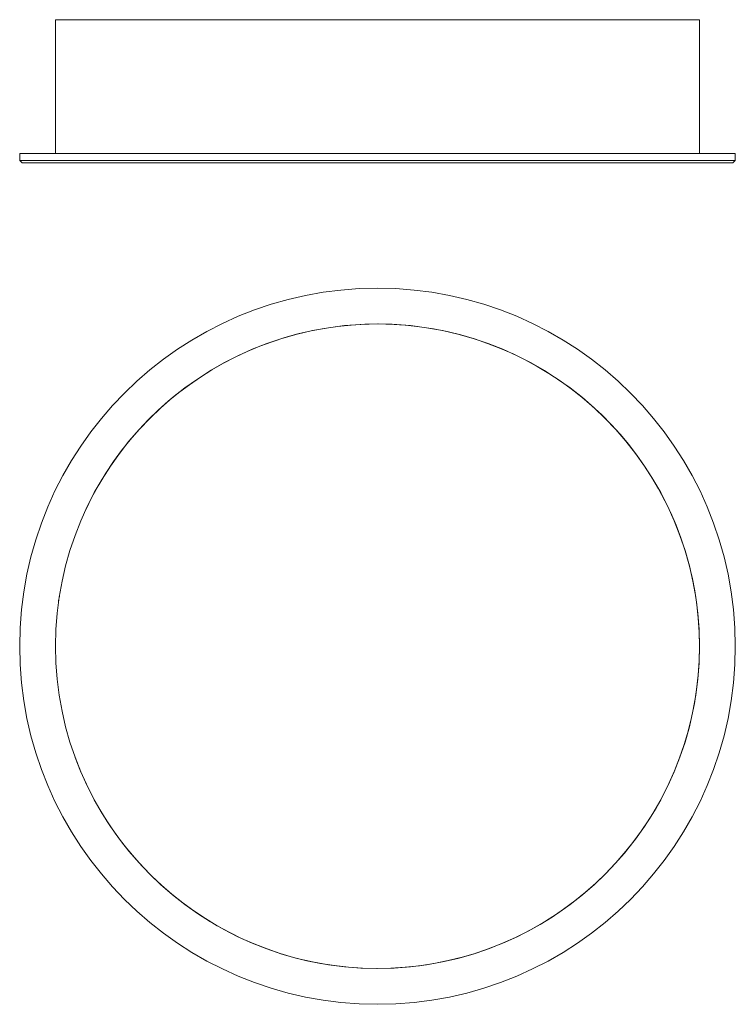
# Model space of a CAD drawing. Units: millimetres. Extents: x 54 to 204, y 152 to 358.
import ezdxf

# ---------------------------------------------------------------- set-up
doc = ezdxf.new("R2010")
doc.units = ezdxf.units.MM
doc.header["$LTSCALE"] = 2

msp = doc.modelspace()

# ---------------------------------------------------------------- linework, layer by layer
at = {"color": 7, "linetype": 'Continuous', "lineweight": 15}
for p, q in [((61.37, 358.04), (61.37, 330.04)), ((196.37, 330.04), (196.37, 358.04)), ((53.87, 330.04), (53.87, 328.54)), ((61.37, 330.04), (53.96, 330.04)), ((203.78, 330.04), (196.37, 330.04)), ((203.87, 328.54), (203.87, 330.04)), ((53.87, 328.54), (54.37, 328.04)), ((203.37, 328.04), (203.87, 328.54)), ((62.02, 236.17), (62.02, 236.17))]:
    msp.add_line(p, q, dxfattribs=at)
at = {"color": 7, "linetype": 'Continuous', "lineweight": 15, "flags": 128}
for points in [[(61.37, 358.04), (61.4, 358.04), (61.61, 358.04), (62.04, 358.04), (62.69, 358.04), (63.55, 358.04), (64.61, 358.04), (65.89, 358.04), (67.36, 358.04), (69.03, 358.04), (70.9, 358.04), (72.95, 358.04), (75.17, 358.04), (77.57, 358.04), (80.14, 358.04), (82.86, 358.04), (85.73, 358.04), (88.73, 358.04), (91.87, 358.04), (95.12, 358.04), (98.48, 358.04), (101.94, 358.04), (105.48, 358.04), (109.1, 358.04), (112.79, 358.04), (116.52, 358.04), (120.3, 358.04), (124.1, 358.04), (127.92, 358.04), (131.74, 358.04), (135.55, 358.04), (139.34, 358.04), (143.09, 358.04), (146.8, 358.04), (150.45, 358.04), (154.04, 358.04), (157.54, 358.04), (160.95, 358.04), (164.26, 358.04), (167.46, 358.04), (170.53, 358.04), (173.47, 358.04), (176.26, 358.04), (178.9, 358.04), (181.39, 358.04), (183.7, 358.04), (185.84, 358.04), (187.8, 358.04), (189.57, 358.04), (191.14, 358.04), (192.52, 358.04), (193.69, 358.04), (194.65, 358.04), (195.4, 358.04), (195.94, 358.04), (196.26, 358.04), (196.37, 358.04)], [(61.37, 358.04), (61.48, 358.04), (61.8, 358.04), (62.34, 358.04), (63.09, 358.04), (64.06, 358.04), (65.23, 358.04), (66.6, 358.04), (68.17, 358.04), (69.94, 358.04), (71.9, 358.04), (74.04, 358.04), (76.35, 358.04), (78.84, 358.04), (81.48, 358.04), (84.27, 358.04), (87.21, 358.04), (90.28, 358.04), (93.48, 358.04), (96.79, 358.04), (100.2, 358.04), (103.7, 358.04), (107.29, 358.04), (110.94, 358.04), (114.65, 358.04), (118.4, 358.04), (122.19, 358.04), (126, 358.04), (129.82, 358.04), (133.64, 358.04), (137.44, 358.04), (141.22, 358.04), (144.95, 358.04), (148.63, 358.04), (152.25, 358.04), (155.8, 358.04), (159.26, 358.04), (162.62, 358.04), (165.87, 358.04), (169.01, 358.04), (172.01, 358.04), (174.88, 358.04), (177.6, 358.04), (180.16, 358.04), (182.56, 358.04), (184.79, 358.04), (186.84, 358.04), (188.7, 358.04), (190.38, 358.04), (191.85, 358.04), (193.12, 358.04), (194.19, 358.04), (195.05, 358.04), (195.69, 358.04), (196.12, 358.04), (196.34, 358.04), (196.34, 358.04), (196.12, 358.04), (195.69, 358.04), (195.05, 358.04), (194.19, 358.04), (193.12, 358.04), (191.85, 358.04), (190.38, 358.04), (188.7, 358.04), (186.84, 358.04), (184.79, 358.04), (182.56, 358.04), (180.16, 358.04), (177.6, 358.04), (174.88, 358.04), (172.01, 358.04), (169.01, 358.04), (165.87, 358.04), (162.62, 358.04), (159.26, 358.04), (155.8, 358.04), (152.25, 358.04), (148.63, 358.04), (144.95, 358.04), (141.22, 358.04), (137.44, 358.04), (133.64, 358.04), (129.82, 358.04), (126, 358.04), (122.19, 358.04), (118.4, 358.04), (114.65, 358.04), (110.94, 358.04), (107.29, 358.04), (103.7, 358.04), (100.2, 358.04), (96.79, 358.04), (93.48, 358.04), (90.28, 358.04), (87.21, 358.04), (84.27, 358.04), (81.48, 358.04), (78.84, 358.04), (76.35, 358.04), (74.04, 358.04), (71.9, 358.04), (69.94, 358.04), (68.17, 358.04), (66.6, 358.04), (65.23, 358.04), (64.06, 358.04), (63.09, 358.04), (62.34, 358.04), (61.8, 358.04), (61.48, 358.04), (61.37, 358.04)], [(53.96, 330.04), (53.9, 330.04), (53.9, 330.04), (54.11, 330.04), (54.54, 330.04), (55.19, 330.04), (56.05, 330.04), (57.12, 330.04), (58.39, 330.04), (59.87, 330.04), (61.55, 330.04), (63.42, 330.04), (65.48, 330.04), (67.72, 330.04), (70.14, 330.04), (72.73, 330.04), (75.48, 330.04), (78.39, 330.04), (81.44, 330.04), (84.62, 330.04), (87.94, 330.04), (91.37, 330.04), (94.91, 330.04), (98.55, 330.04), (102.27, 330.04), (106.08, 330.04), (109.95, 330.04), (113.87, 330.04), (117.83, 330.04), (121.83, 330.04), (125.85, 330.04), (129.88, 330.04), (133.9, 330.04), (137.91, 330.04), (141.89, 330.04), (145.84, 330.04), (149.74, 330.04), (153.57, 330.04), (157.34, 330.04), (161.02, 330.04), (164.61, 330.04), (168.1, 330.04), (171.48, 330.04), (174.73, 330.04), (177.85, 330.04), (180.82, 330.04), (183.65, 330.04), (186.32, 330.04), (188.83, 330.04), (191.16, 330.04), (193.31, 330.04), (195.28, 330.04), (197.05, 330.04), (198.63, 330.04), (200.01, 330.04), (201.18, 330.04), (202.15, 330.04), (202.9, 330.04), (203.44, 330.04), (203.76, 330.04), (203.87, 330.04), (203.87, 330.04)], [(61.37, 330.04), (61.4, 330.04), (61.61, 330.04), (62.04, 330.04), (62.69, 330.04), (63.55, 330.04), (64.61, 330.04), (65.89, 330.04), (67.36, 330.04), (69.03, 330.04), (70.9, 330.04), (72.95, 330.04), (75.17, 330.04), (77.57, 330.04), (80.14, 330.04), (82.86, 330.04), (85.73, 330.04), (88.73, 330.04), (91.87, 330.04), (95.12, 330.04), (98.48, 330.04), (101.94, 330.04), (105.48, 330.04), (109.1, 330.04), (112.79, 330.04), (116.52, 330.04), (120.3, 330.04), (124.1, 330.04), (127.92, 330.04), (131.74, 330.04), (135.55, 330.04), (139.34, 330.04), (143.09, 330.04), (146.8, 330.04), (150.45, 330.04), (154.04, 330.04), (157.54, 330.04), (160.95, 330.04), (164.26, 330.04), (167.46, 330.04), (170.53, 330.04), (173.47, 330.04), (176.26, 330.04), (178.9, 330.04), (181.39, 330.04), (183.7, 330.04), (185.84, 330.04), (187.8, 330.04), (189.57, 330.04), (191.14, 330.04), (192.51, 330.04), (193.69, 330.04), (194.65, 330.04), (195.4, 330.04), (195.94, 330.04), (196.26, 330.04), (196.37, 330.04)], [(53.87, 328.54), (53.9, 328.54), (54.11, 328.54), (54.54, 328.54), (55.19, 328.54), (56.05, 328.54), (57.12, 328.54), (58.39, 328.54), (59.87, 328.54), (61.55, 328.54), (63.42, 328.54), (65.48, 328.54), (67.72, 328.54), (70.14, 328.54), (72.73, 328.54), (75.48, 328.54), (78.39, 328.54), (81.44, 328.54), (84.62, 328.54), (87.94, 328.54), (91.37, 328.54), (94.91, 328.54), (98.55, 328.54), (102.27, 328.54), (106.08, 328.54), (109.95, 328.54), (113.87, 328.54), (117.83, 328.54), (121.83, 328.54), (125.85, 328.54), (129.88, 328.54), (133.9, 328.54), (137.91, 328.54), (141.89, 328.54), (145.84, 328.54), (149.74, 328.54), (153.57, 328.54), (157.34, 328.54), (161.02, 328.54), (164.61, 328.54), (168.1, 328.54), (171.48, 328.54), (174.73, 328.54), (177.85, 328.54), (180.82, 328.54), (183.65, 328.54), (186.32, 328.54), (188.83, 328.54), (191.16, 328.54), (193.31, 328.54), (195.28, 328.54), (197.05, 328.54), (198.63, 328.54), (200.01, 328.54), (201.18, 328.54), (202.15, 328.54), (202.9, 328.54), (203.44, 328.54), (203.76, 328.54), (203.87, 328.54)], [(54.37, 328.04), (54.4, 328.04), (54.61, 328.04), (55.04, 328.04), (55.68, 328.04), (56.53, 328.04), (57.6, 328.04), (58.86, 328.04), (60.33, 328.04), (62, 328.04), (63.86, 328.04), (65.9, 328.04), (68.13, 328.04), (70.53, 328.04), (73.11, 328.04), (75.84, 328.04), (78.72, 328.04), (81.75, 328.04), (84.92, 328.04), (88.21, 328.04), (91.62, 328.04), (95.14, 328.04), (98.75, 328.04), (102.45, 328.04), (106.23, 328.04), (110.07, 328.04), (113.97, 328.04), (117.91, 328.04), (121.88, 328.04), (125.87, 328.04), (129.87, 328.04), (133.87, 328.04), (137.85, 328.04), (141.81, 328.04), (145.73, 328.04), (149.6, 328.04), (153.41, 328.04), (157.15, 328.04), (160.81, 328.04), (164.37, 328.04), (167.84, 328.04), (171.19, 328.04), (174.42, 328.04), (177.52, 328.04), (180.48, 328.04), (183.29, 328.04), (185.94, 328.04), (188.43, 328.04), (190.75, 328.04), (192.88, 328.04), (194.84, 328.04), (196.6, 328.04), (198.17, 328.04), (199.54, 328.04), (200.7, 328.04), (201.66, 328.04), (202.41, 328.04), (202.94, 328.04), (203.26, 328.04), (203.37, 328.04)], [(62.19, 237.32), (62.04, 236.33), (62.02, 236.17)]]:
    msp.add_lwpolyline(points, dxfattribs=at)
at = {"color": 7, "linetype": 'Continuous', "lineweight": 15}
for radius in [75, 67.5, 67.5]:
    msp.add_circle((128.87, 226.81), radius, dxfattribs=at)
for start, end in [(0.0007, 154.9611), (200.1869, 0.0007)]:
    msp.add_arc((128.87, 226.81), 67.5, start, end, dxfattribs=at)

doc.saveas('drawing.dxf')
